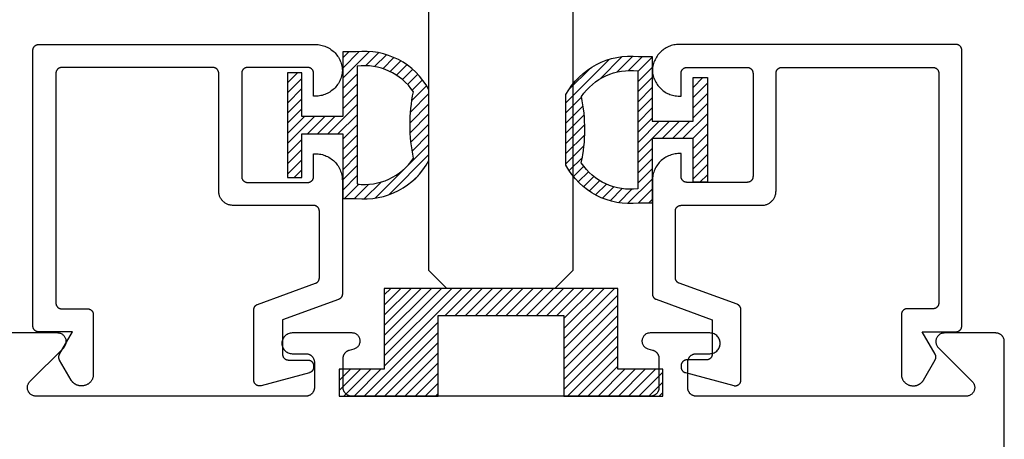
# Model space of a CAD drawing. Units: inches. Extents: x 0.1 to 30.9, y 0.1 to 37.2.
# Drawn here: x 1.8 to 3.5, y 11.5 to 12.2 of the extents above; entities that cross this region are included whole.
import ezdxf

# ---------------------------------------------------------------- set-up
doc = ezdxf.new("R2010")
doc.units = ezdxf.units.IN
doc.header["$MEASUREMENT"] = 0
doc.layers.add('Arcadia-Profile', color=5, linetype='Continuous')
doc.layers.add('Arcadia-Shade', color=8, linetype='Continuous')

# ---------------------------------------------------------------- blocks, each defined once
blk = doc.blocks.new('5051-2')
at = {"layer": 'Arcadia-Shade', "lineweight": -3}
h = blk.add_hatch(dxfattribs=at)
h.set_pattern_fill('ANSI31', color=256, scale=0.1, angle=180, style=0)
h.set_pattern_definition([(225, (0.505352, 0), (0.00883883, -0.00883883), [])])
h.paths.add_polyline_path([(0.1314, 0.2792), (0.1078, 0.2792), (0.1078, 0.1666), (0.0367, 0.1666), (0.0367, 0.2428), (0.0117, 0.2428), (0.0117, 0.1516), (0.0117, 0.0605), (0.0367, 0.0605), (0.0367, 0.1366), (0.1078, 0.1366), (0.1078, 0.024), (0.1314, 0.024, 0.305615), (0.2578, 0.09), (0.2578, 0.2132, 0.305616)])
h.paths.add_polyline_path([(0.2308, 0.2095, 0.104267), (0.231, 0.0941, -0.284857), (0.1328, 0.0492), (0.1328, 0.2541, -0.283634)], flags=16)
at = {"layer": 'Arcadia-Profile', "lineweight": -3}
for points in [[(0.1314, 0.2792), (0.1078, 0.2792), (0.1078, 0.1666), (0.0367, 0.1666), (0.0367, 0.2428), (0.0117, 0.2428), (0.0117, 0.1516), (0.0117, 0.0605), (0.0367, 0.0605), (0.0367, 0.1366), (0.1078, 0.1366), (0.1078, 0.024), (0.1314, 0.024, 0.305615), (0.2578, 0.09), (0.2578, 0.2132, 0.305616)], [(0.231, 0.0941, -0.104267), (0.2308, 0.2095, 0.283634), (0.1328, 0.2541), (0.1328, 0.0492, 0.284857)]]:
    blk.add_lwpolyline(points, format="xyb", close=True, dxfattribs=at)
blk = doc.blocks.new('5051-2R')
at = {"layer": 'Arcadia-Shade', "lineweight": -3}
h = blk.add_hatch(dxfattribs=at)
h.set_pattern_fill('ANSI31', color=256, scale=0.1, angle=180, style=0)
h.set_pattern_definition([(225, (-0.336673, 0), (0.00883883, -0.00883883), [])])
h.paths.add_polyline_path([(0.1588, 0.2593), (0.1352, 0.2593, 0.305616), (0.0088, 0.1933), (0.0088, 0.0701, 0.305615), (0.1352, 0.0041), (0.1588, 0.0041), (0.1588, 0.1167), (0.2299, 0.1167), (0.2299, 0.0406), (0.2549, 0.0406), (0.2549, 0.1317), (0.2549, 0.2228), (0.2299, 0.2228), (0.2299, 0.1467), (0.1588, 0.1467)])
h.paths.add_polyline_path([(0.1338, 0.2342), (0.1338, 0.0293, -0.284857), (0.0356, 0.0742, 0.104267), (0.0358, 0.1896, -0.283634)], flags=16)
at = {"layer": 'Arcadia-Profile', "lineweight": -3}
for points in [[(0.1352, 0.2593), (0.1588, 0.2593), (0.1588, 0.1467), (0.2299, 0.1467), (0.2299, 0.2228), (0.2549, 0.2228), (0.2549, 0.1317), (0.2549, 0.0406), (0.2299, 0.0406), (0.2299, 0.1167), (0.1588, 0.1167), (0.1588, 0.0041), (0.1352, 0.0041, -0.305615), (0.0088, 0.0701), (0.0088, 0.1933, -0.305616)], [(0.0356, 0.0742, 0.104267), (0.0358, 0.1896, -0.283634), (0.1338, 0.2342), (0.1338, 0.0293, -0.284857)]]:
    blk.add_lwpolyline(points, format="xyb", close=True, dxfattribs=at)
blk = doc.blocks.new('SB_0912314')
at = {"layer": 'Arcadia-Shade', "lineweight": -3}
h = blk.add_hatch(dxfattribs=at)
h.set_pattern_fill('ANSI31', color=256, scale=0.1, style=0)
h.paths.add_polyline_path([(0.078125, 0.1875), (0.078125, 0.046875), (0, 0.046875), (0, 0), (0.171875, 0), (0.171875, 0.140625), (0.390625, 0.140625), (0.390625, 0), (0.5625, 0), (0.5625, 0.046875), (0.484375, 0.046875), (0.484375, 0.1875)])
at = {"layer": 'Arcadia-Profile'}
blk.add_lwpolyline([(0.078125, 0.1875), (0.078125, 0.046875), (0, 0.046875), (0, 0), (0.171875, 0), (0.171875, 0.140625), (0.390625, 0.140625), (0.390625, 0), (0.5625, 0), (0.5625, 0.046875), (0.484375, 0.046875), (0.484375, 0.1875)], close=True, dxfattribs=at)
blk = doc.blocks.new('*U40')
at = {"layer": 'Arcadia-Profile'}
for p, q in [((0, 0.0312), (0, 1.4378)), ((0.25, 1.4378), (0.25, 0.0312)), ((0.0312, 0), (0, 0.0312)), ((0.25, 0.0312), (0.2188, 0)), ((0.2188, 0), (0.0312, 0))]:
    blk.add_line(p, q, dxfattribs=at)

msp = doc.modelspace()

# ---------------------------------------------------------------- linework, layer by layer
at = {"layer": 'Arcadia-Profile'}
msp.add_lwpolyline([(2.28183, 11.79058), (2.28221, 11.79073), (2.28259, 11.79089), (2.28295, 11.79107), (2.28331, 11.79126), (2.28366, 11.79146), (2.284, 11.79168), (2.28434, 11.79192), (2.28466, 11.79217), (2.28497, 11.79243), (2.28528, 11.7927), (2.28557, 11.79299), (2.28584, 11.79328), (2.28611, 11.79359), (2.28636, 11.79391), (2.2866, 11.79424), (2.28683, 11.79458), (2.28704, 11.79492), (2.28724, 11.79528), (2.28743, 11.79564), (2.28759, 11.79601), (2.28775, 11.79639), (2.28789, 11.79677), (2.28801, 11.79716), (2.28812, 11.79756), (2.28821, 11.79795), (2.28828, 11.79835), (2.28834, 11.79876), (2.28838, 11.79916), (2.2884, 11.79957), (2.28841, 11.79998), (2.28841, 11.91611), (2.2884, 11.91664), (2.28836, 11.91716), (2.28829, 11.91768), (2.28819, 11.91819), (2.28807, 11.9187), (2.28792, 11.9192), (2.28775, 11.9197), (2.28755, 11.92018), (2.28732, 11.92065), (2.28707, 11.92111), (2.2868, 11.92156), (2.2865, 11.92199), (2.28618, 11.92241), (2.28584, 11.9228), (2.28548, 11.92318), (2.2851, 11.92354), (2.28471, 11.92388), (2.28429, 11.9242), (2.28386, 11.9245), (2.28341, 11.92477), (2.28295, 11.92502), (2.28248, 11.92525), (2.282, 11.92545), (2.2815, 11.92562), (2.281, 11.92577), (2.28049, 11.92589), (2.27998, 11.92599), (2.27946, 11.92606), (2.27894, 11.9261), (2.27841, 11.92611), (2.13841, 11.92611), (2.1371, 11.92615), (2.1358, 11.92625), (2.1345, 11.92642), (2.13321, 11.92666), (2.13194, 11.92696), (2.13069, 11.92734), (2.12945, 11.92777), (2.12824, 11.92827), (2.12706, 11.92884), (2.12591, 11.92946), (2.1248, 11.93015), (2.12372, 11.93089), (2.12268, 11.93168), (2.12168, 11.93253), (2.12073, 11.93343), (2.11983, 11.93438), (2.11898, 11.93538), (2.11819, 11.93642), (2.11745, 11.9375), (2.11676, 11.93861), (2.11614, 11.93976), (2.11557, 11.94094), (2.11507, 11.94215), (2.11464, 11.94339), (2.11426, 11.94464), (2.11396, 11.94591), (2.11372, 11.9472), (2.11355, 11.9485), (2.11345, 11.9498), (2.11341, 11.95111), (2.11341, 12.15611), (2.1134, 12.15664), (2.11336, 12.15716), (2.11329, 12.15768), (2.11319, 12.15819), (2.11307, 12.1587), (2.11292, 12.1592), (2.11275, 12.1597), (2.11255, 12.16018), (2.11232, 12.16065), (2.11207, 12.16111), (2.1118, 12.16156), (2.1115, 12.16199), (2.11118, 12.16241), (2.11084, 12.1628), (2.11048, 12.16318), (2.1101, 12.16354), (2.10971, 12.16388), (2.10929, 12.1642), (2.10886, 12.1645), (2.10841, 12.16477), (2.10795, 12.16502), (2.10748, 12.16525), (2.107, 12.16545), (2.1065, 12.16562), (2.106, 12.16577), (2.10549, 12.16589), (2.10498, 12.16599), (2.10446, 12.16606), (2.10394, 12.1661), (2.10341, 12.16611), (1.84041, 12.16611), (1.83989, 12.1661), (1.83937, 12.16606), (1.83885, 12.16599), (1.83833, 12.16589), (1.83782, 12.16577), (1.83732, 12.16562), (1.83683, 12.16545), (1.83635, 12.16525), (1.83587, 12.16502), (1.83541, 12.16477), (1.83497, 12.1645), (1.83453, 12.1642), (1.83412, 12.16388), (1.83372, 12.16354), (1.83334, 12.16318), (1.83298, 12.1628), (1.83264, 12.16241), (1.83232, 12.16199), (1.83203, 12.16156), (1.83175, 12.16111), (1.8315, 12.16065), (1.83128, 12.16018), (1.83108, 12.1597), (1.8309, 12.1592), (1.83075, 12.1587), (1.83063, 12.15819), (1.83054, 12.15768), (1.83047, 12.15716), (1.83043, 12.15664), (1.83041, 12.15611), (1.83041, 11.75611), (1.83043, 11.75559), (1.83047, 11.75507), (1.83054, 11.75455), (1.83063, 11.75403), (1.83075, 11.75352), (1.8309, 11.75302), (1.83108, 11.75253), (1.83128, 11.75204), (1.8315, 11.75157), (1.83175, 11.75111), (1.83203, 11.75067), (1.83232, 11.75023), (1.83264, 11.74982), (1.83298, 11.74942), (1.83334, 11.74904), (1.83372, 11.74868), (1.83412, 11.74834), (1.83453, 11.74802), (1.83497, 11.74773), (1.83541, 11.74745), (1.83587, 11.7472), (1.83635, 11.74698), (1.83683, 11.74678), (1.83732, 11.7466), (1.83782, 11.74645), (1.83833, 11.74633), (1.83885, 11.74624), (1.83937, 11.74617), (1.83989, 11.74613), (1.84041, 11.74611), (1.88541, 11.74611), (1.88594, 11.7461), (1.88646, 11.74606), (1.88698, 11.74599), (1.88749, 11.74589), (1.888, 11.74577), (1.8885, 11.74562), (1.889, 11.74545), (1.88948, 11.74525), (1.88995, 11.74502), (1.89041, 11.74477), (1.89086, 11.7445), (1.89129, 11.7442), (1.89171, 11.74388), (1.8921, 11.74354), (1.89248, 11.74318), (1.89284, 11.7428), (1.89318, 11.74241), (1.8935, 11.74199), (1.8938, 11.74156), (1.89407, 11.74111), (1.89432, 11.74065), (1.89455, 11.74018), (1.89475, 11.7397), (1.89492, 11.7392), (1.89507, 11.7387), (1.89519, 11.73819), (1.89529, 11.73768), (1.89536, 11.73716), (1.8954, 11.73664), (1.89541, 11.73611), (1.89541, 11.63211), (1.89539, 11.63107), (1.8953, 11.63002), (1.89517, 11.62898), (1.89498, 11.62795), (1.89473, 11.62694), (1.89443, 11.62593), (1.89408, 11.62494), (1.89368, 11.62398), (1.89323, 11.62303), (1.89273, 11.62211), (1.89219, 11.62122), (1.89159, 11.62036), (1.89096, 11.61953), (1.89028, 11.61873), (1.88955, 11.61797), (1.8888, 11.61725), (1.888, 11.61657), (1.88717, 11.61593), (1.88631, 11.61534), (1.88541, 11.61479), (1.88449, 11.61429), (1.88355, 11.61384), (1.88258, 11.61344), (1.88159, 11.61309), (1.88059, 11.61279), (1.87957, 11.61255), (1.87854, 11.61236), (1.8775, 11.61222), (1.87646, 11.61214), (1.87541, 11.61211), (1.87428, 11.61211), (1.87358, 11.61212), (1.87289, 11.61216), (1.87219, 11.61222), (1.8715, 11.61231), (1.87081, 11.61242), (1.87012, 11.61255), (1.86944, 11.61271), (1.86877, 11.61289), (1.8681, 11.61309), (1.86744, 11.61332), (1.86679, 11.61357), (1.86615, 11.61384), (1.86551, 11.61414), (1.86489, 11.61445), (1.86428, 11.61479), (1.86368, 11.61515), (1.8631, 11.61553), (1.86252, 11.61593), (1.86197, 11.61635), (1.86142, 11.61679), (1.8609, 11.61725), (1.86039, 11.61773), (1.85989, 11.61822), (1.85942, 11.61873), (1.85896, 11.61926), (1.85852, 11.6198), (1.8581, 11.62036), (1.8577, 11.62093), (1.85732, 11.62151), (1.85696, 11.62211), (1.83675, 11.65711), (1.83658, 11.65742), (1.83642, 11.65773), (1.83628, 11.65804), (1.83614, 11.65837), (1.83602, 11.65869), (1.8359, 11.65902), (1.8358, 11.65936), (1.83571, 11.65969), (1.83563, 11.66003), (1.83556, 11.66038), (1.83551, 11.66072), (1.83547, 11.66107), (1.83544, 11.66141), (1.83542, 11.66176), (1.83541, 11.66211), (1.83542, 11.66246), (1.83544, 11.66281), (1.83547, 11.66316), (1.83551, 11.6635), (1.83556, 11.66385), (1.83563, 11.66419), (1.83571, 11.66453), (1.8358, 11.66487), (1.8359, 11.6652), (1.83602, 11.66553), (1.83614, 11.66586), (1.83628, 11.66618), (1.83642, 11.6665), (1.83658, 11.66681), (1.83675, 11.66711), (1.85927, 11.70611), (1.80041, 11.70611), (1.79989, 11.70613), (1.79937, 11.70617), (1.79885, 11.70624), (1.79833, 11.70633), (1.79782, 11.70645), (1.79732, 11.7066), (1.79683, 11.70678), (1.79635, 11.70698), (1.79587, 11.7072), (1.79541, 11.70745), (1.79497, 11.70773), (1.79453, 11.70802), (1.79412, 11.70834), (1.79372, 11.70868), (1.79334, 11.70904), (1.79298, 11.70942), (1.79264, 11.70982), (1.79232, 11.71023), (1.79203, 11.71067), (1.79175, 11.71111), (1.7915, 11.71157), (1.79128, 11.71204), (1.79108, 11.71253), (1.7909, 11.71302), (1.79075, 11.71352), (1.79063, 11.71403), (1.79054, 11.71455), (1.79047, 11.71507), (1.79043, 11.71559), (1.79041, 11.71611), (1.79041, 12.19611), (1.79043, 12.19664), (1.79047, 12.19716), (1.79054, 12.19768), (1.79063, 12.19819), (1.79075, 12.1987), (1.7909, 12.1992), (1.79108, 12.1997), (1.79128, 12.20018), (1.7915, 12.20065), (1.79175, 12.20111), (1.79203, 12.20156), (1.79232, 12.20199), (1.79264, 12.20241), (1.79298, 12.2028), (1.79334, 12.20318), (1.79372, 12.20354), (1.79412, 12.20388), (1.79453, 12.2042), (1.79497, 12.2045), (1.79541, 12.20477), (1.79587, 12.20502), (1.79635, 12.20525), (1.79683, 12.20545), (1.79732, 12.20562), (1.79782, 12.20577), (1.79833, 12.20589), (1.79885, 12.20599), (1.79937, 12.20606), (1.79989, 12.2061), (1.80041, 12.20611), (2.28141, 12.20611), (2.28381, 12.20605), (2.28619, 12.20587), (2.28857, 12.20556), (2.29092, 12.20514), (2.29325, 12.2046), (2.29556, 12.20393), (2.29782, 12.20316), (2.30004, 12.20226), (2.30221, 12.20126), (2.30433, 12.20014), (2.30639, 12.19892), (2.30839, 12.1976), (2.31031, 12.19618), (2.31216, 12.19466), (2.31393, 12.19305), (2.31562, 12.19135), (2.31721, 12.18956), (2.31872, 12.1877), (2.32013, 12.18576), (2.32143, 12.18376), (2.32264, 12.18169), (2.32373, 12.17956), (2.32472, 12.17738), (2.32559, 12.17515), (2.32635, 12.17288), (2.32699, 12.17057), (2.32752, 12.16824), (2.32792, 12.16588), (2.32821, 12.1635), (2.32837, 12.16111), (2.32821, 12.15872), (2.32792, 12.15635), (2.32752, 12.15399), (2.32699, 12.15165), (2.32635, 12.14935), (2.32559, 12.14707), (2.32472, 12.14485), (2.32373, 12.14266), (2.32264, 12.14054), (2.32143, 12.13847), (2.32013, 12.13646), (2.31872, 12.13452), (2.31721, 12.13266), (2.31562, 12.13088), (2.31393, 12.12918), (2.31216, 12.12757), (2.31031, 12.12605), (2.30839, 12.12462), (2.30639, 12.1233), (2.30433, 12.12208), (2.30221, 12.12097), (2.30004, 12.11996), (2.29782, 12.11907), (2.29556, 12.11829), (2.29325, 12.11763), (2.29092, 12.11708), (2.28857, 12.11666), (2.28619, 12.11636), (2.28381, 12.11617), (2.28141, 12.11611), (2.27841, 12.11611), (2.27841, 12.15611), (2.2784, 12.15664), (2.27836, 12.15716), (2.27829, 12.15768), (2.27819, 12.15819), (2.27807, 12.1587), (2.27792, 12.1592), (2.27775, 12.1597), (2.27755, 12.16018), (2.27732, 12.16065), (2.27707, 12.16111), (2.2768, 12.16156), (2.2765, 12.16199), (2.27618, 12.16241), (2.27584, 12.1628), (2.27548, 12.16318), (2.2751, 12.16354), (2.27471, 12.16388), (2.27429, 12.1642), (2.27386, 12.1645), (2.27341, 12.16477), (2.27295, 12.16502), (2.27248, 12.16525), (2.272, 12.16545), (2.2715, 12.16562), (2.271, 12.16577), (2.27049, 12.16589), (2.26998, 12.16599), (2.26946, 12.16606), (2.26894, 12.1661), (2.26841, 12.16611), (2.16341, 12.16611), (2.16289, 12.1661), (2.16237, 12.16606), (2.16185, 12.16599), (2.16133, 12.16589), (2.16082, 12.16577), (2.16032, 12.16562), (2.15983, 12.16545), (2.15935, 12.16525), (2.15887, 12.16502), (2.15841, 12.16477), (2.15797, 12.1645), (2.15753, 12.1642), (2.15712, 12.16388), (2.15672, 12.16354), (2.15634, 12.16318), (2.15598, 12.1628), (2.15564, 12.16241), (2.15532, 12.16199), (2.15503, 12.16156), (2.15475, 12.16111), (2.1545, 12.16065), (2.15428, 12.16018), (2.15408, 12.1597), (2.1539, 12.1592), (2.15375, 12.1587), (2.15363, 12.15819), (2.15354, 12.15768), (2.15347, 12.15716), (2.15343, 12.15664), (2.15341, 12.15611), (2.15341, 11.97611), (2.15343, 11.97559), (2.15347, 11.97507), (2.15354, 11.97455), (2.15363, 11.97403), (2.15375, 11.97352), (2.1539, 11.97302), (2.15408, 11.97253), (2.15428, 11.97204), (2.1545, 11.97157), (2.15475, 11.97111), (2.15503, 11.97067), (2.15532, 11.97023), (2.15564, 11.96982), (2.15598, 11.96942), (2.15634, 11.96904), (2.15672, 11.96868), (2.15712, 11.96834), (2.15753, 11.96802), (2.15797, 11.96773), (2.15841, 11.96745), (2.15887, 11.9672), (2.15935, 11.96698), (2.15983, 11.96678), (2.16032, 11.9666), (2.16082, 11.96645), (2.16133, 11.96633), (2.16185, 11.96624), (2.16237, 11.96617), (2.16289, 11.96613), (2.16341, 11.96611), (2.26841, 11.96611), (2.26894, 11.96613), (2.26946, 11.96617), (2.26998, 11.96624), (2.27049, 11.96633), (2.271, 11.96645), (2.2715, 11.9666), (2.272, 11.96678), (2.27248, 11.96698), (2.27295, 11.9672), (2.27341, 11.96745), (2.27386, 11.96773), (2.27429, 11.96802), (2.27471, 11.96834), (2.2751, 11.96868), (2.27548, 11.96904), (2.27584, 11.96942), (2.27618, 11.96982), (2.2765, 11.97023), (2.2768, 11.97067), (2.27707, 11.97111), (2.27732, 11.97157), (2.27755, 11.97204), (2.27775, 11.97253), (2.27792, 11.97302), (2.27807, 11.97352), (2.27819, 11.97403), (2.27829, 11.97455), (2.27836, 11.97507), (2.2784, 11.97559), (2.27841, 11.97611), (2.27841, 12.01611), (2.28141, 12.01611), (2.28387, 12.01605), (2.28633, 12.01585), (2.28877, 12.01553), (2.29118, 12.01508), (2.29358, 12.01451), (2.29594, 12.01381), (2.29826, 12.01299), (2.30053, 12.01205), (2.30275, 12.01099), (2.30491, 12.00982), (2.30701, 12.00853), (2.30904, 12.00714), (2.31099, 12.00564), (2.31286, 12.00404), (2.31465, 12.00235), (2.31634, 12.00056), (2.31794, 11.99869), (2.31944, 11.99674), (2.32083, 11.99471), (2.32212, 11.99261), (2.32329, 11.99045), (2.32435, 11.98823), (2.32529, 11.98596), (2.32611, 11.98364), (2.32681, 11.98128), (2.32739, 11.97888), (2.32783, 11.97646), (2.32816, 11.97402), (2.32835, 11.97157), (2.32841, 11.96911), (2.32841, 11.77197), (2.3284, 11.77156), (2.32838, 11.77115), (2.32834, 11.77075), (2.32828, 11.77035), (2.32821, 11.76994), (2.32812, 11.76955), (2.32801, 11.76915), (2.32789, 11.76877), (2.32775, 11.76838), (2.32759, 11.76801), (2.32743, 11.76764), (2.32724, 11.76727), (2.32704, 11.76692), (2.32683, 11.76657), (2.3266, 11.76623), (2.32636, 11.7659), (2.32611, 11.76558), (2.32584, 11.76528), (2.32557, 11.76498), (2.32528, 11.76469), (2.32497, 11.76442), (2.32466, 11.76416), (2.32434, 11.76391), (2.324, 11.76368), (2.32366, 11.76346), (2.32331, 11.76325), (2.32295, 11.76306), (2.32259, 11.76288), (2.32221, 11.76272), (2.32183, 11.76257), (2.22441, 11.72711), (2.22441, 11.66711), (2.22443, 11.66659), (2.22447, 11.66607), (2.22454, 11.66555), (2.22463, 11.66503), (2.22475, 11.66452), (2.2249, 11.66402), (2.22508, 11.66353), (2.22528, 11.66304), (2.2255, 11.66257), (2.22575, 11.66211), (2.22603, 11.66167), (2.22632, 11.66123), (2.22664, 11.66082), (2.22698, 11.66042), (2.22734, 11.66004), (2.22772, 11.65968), (2.22812, 11.65934), (2.22853, 11.65902), (2.22897, 11.65873), (2.22941, 11.65845), (2.22987, 11.6582), (2.23035, 11.65798), (2.23083, 11.65778), (2.23132, 11.6576), (2.23182, 11.65745), (2.23233, 11.65733), (2.23285, 11.65724), (2.23337, 11.65717), (2.23389, 11.65713), (2.23441, 11.65711), (2.26841, 11.65711), (2.26894, 11.6571), (2.26946, 11.65706), (2.26998, 11.65699), (2.27049, 11.65689), (2.271, 11.65677), (2.2715, 11.65662), (2.272, 11.65645), (2.27248, 11.65625), (2.27295, 11.65602), (2.27341, 11.65577), (2.27386, 11.6555), (2.27429, 11.6552), (2.27471, 11.65488), (2.2751, 11.65454), (2.27548, 11.65418), (2.27584, 11.6538), (2.27618, 11.65341), (2.2765, 11.65299), (2.2768, 11.65256), (2.27707, 11.65211), (2.27732, 11.65165), (2.27755, 11.65118), (2.27775, 11.6507), (2.27792, 11.6502), (2.27807, 11.6497), (2.27819, 11.64919), (2.27829, 11.64868), (2.27836, 11.64816), (2.2784, 11.64764), (2.27841, 11.64711), (2.27841, 11.64462), (2.2784, 11.64418), (2.27837, 11.64375), (2.27833, 11.64331), (2.27826, 11.64288), (2.27818, 11.64246), (2.27807, 11.64203), (2.27795, 11.64161), (2.27781, 11.6412), (2.27765, 11.64079), (2.27748, 11.64039), (2.27728, 11.64), (2.27707, 11.63962), (2.27685, 11.63925), (2.2766, 11.63888), (2.27635, 11.63853), (2.27607, 11.63819), (2.27579, 11.63786), (2.27548, 11.63755), (2.27517, 11.63725), (2.27484, 11.63696), (2.2745, 11.63669), (2.27415, 11.63643), (2.27379, 11.63619), (2.27341, 11.63596), (2.27303, 11.63575), (2.27264, 11.63556), (2.27224, 11.63538), (2.27183, 11.63522), (2.27142, 11.63508), (2.271, 11.63496), (2.187, 11.61245), (2.18641, 11.61231), (2.1858, 11.61221), (2.1852, 11.61214), (2.18459, 11.61211), (2.18398, 11.61212), (2.18337, 11.61217), (2.18276, 11.61225), (2.18216, 11.61237), (2.18157, 11.61252), (2.18099, 11.61271), (2.18043, 11.61294), (2.17987, 11.6132), (2.17934, 11.6135), (2.17882, 11.61382), (2.17833, 11.61418), (2.17785, 11.61456), (2.1774, 11.61498), (2.17698, 11.61542), (2.17659, 11.61589), (2.17622, 11.61638), (2.17589, 11.61689), (2.17558, 11.61742), (2.17531, 11.61796), (2.17508, 11.61853), (2.17488, 11.6191), (2.17471, 11.61969), (2.17458, 11.62029), (2.17449, 11.62089), (2.17443, 11.6215), (2.17441, 11.62211), (2.17441, 11.74448), (2.17442, 11.74489), (2.17445, 11.74529), (2.17449, 11.7457), (2.17455, 11.7461), (2.17462, 11.7465), (2.17471, 11.7469), (2.17482, 11.74729), (2.17494, 11.74768), (2.17508, 11.74806), (2.17523, 11.74844), (2.1754, 11.74881), (2.17558, 11.74917), (2.17578, 11.74953), (2.17599, 11.74988), (2.17622, 11.75021), (2.17646, 11.75054), (2.17671, 11.75086), (2.17698, 11.75117), (2.17726, 11.75147), (2.17755, 11.75175), (2.17785, 11.75203), (2.17816, 11.75229), (2.17849, 11.75253), (2.17882, 11.75277), (2.17916, 11.75299), (2.17951, 11.7532), (2.17987, 11.75339), (2.18024, 11.75357), (2.18061, 11.75373), (2.18099, 11.75388)], close=True, dxfattribs=at)
at = {"layer": 'Arcadia-Profile', "extrusion": (0, -1e-16, -1)}
msp.add_lwpolyline([(-2.91398, 11.79071), (-2.9136, 11.79086), (-2.91322, 11.79102), (-2.91286, 11.7912), (-2.9125, 11.79139), (-2.91215, 11.79159), (-2.9118, 11.79181), (-2.91147, 11.79205), (-2.91115, 11.7923), (-2.91084, 11.79256), (-2.91053, 11.79283), (-2.91024, 11.79312), (-2.90996, 11.79341), (-2.9097, 11.79372), (-2.90944, 11.79404), (-2.9092, 11.79437), (-2.90898, 11.79471), (-2.90877, 11.79505), (-2.90857, 11.79541), (-2.90838, 11.79577), (-2.90821, 11.79614), (-2.90806, 11.79652), (-2.90792, 11.7969), (-2.9078, 11.79729), (-2.90769, 11.79769), (-2.9076, 11.79808), (-2.90753, 11.79848), (-2.90747, 11.79889), (-2.90743, 11.79929), (-2.9074, 11.7997), (-2.9074, 11.80011), (-2.9074, 11.91624), (-2.90741, 11.91677), (-2.90745, 11.91729), (-2.90752, 11.91781), (-2.90761, 11.91832), (-2.90774, 11.91883), (-2.90789, 11.91933), (-2.90806, 11.91983), (-2.90826, 11.92031), (-2.90849, 11.92078), (-2.90874, 11.92124), (-2.90901, 11.92169), (-2.90931, 11.92212), (-2.90962, 11.92254), (-2.90996, 11.92293), (-2.91032, 11.92331), (-2.9107, 11.92367), (-2.9111, 11.92401), (-2.91152, 11.92433), (-2.91195, 11.92463), (-2.9124, 11.9249), (-2.91286, 11.92515), (-2.91333, 11.92538), (-2.91381, 11.92558), (-2.91431, 11.92575), (-2.91481, 11.9259), (-2.91532, 11.92602), (-2.91583, 11.92612), (-2.91635, 11.92619), (-2.91687, 11.92623), (-2.9174, 11.92624), (-3.0574, 11.92624), (-3.0587, 11.92628), (-3.06001, 11.92638), (-3.06131, 11.92655), (-3.06259, 11.92679), (-3.06387, 11.92709), (-3.06512, 11.92747), (-3.06636, 11.9279), (-3.06756, 11.9284), (-3.06875, 11.92897), (-3.0699, 11.92959), (-3.07101, 11.93028), (-3.07209, 11.93102), (-3.07313, 11.93181), (-3.07412, 11.93266), (-3.07507, 11.93356), (-3.07597, 11.93451), (-3.07682, 11.93551), (-3.07762, 11.93655), (-3.07836, 11.93763), (-3.07905, 11.93874), (-3.07967, 11.93989), (-3.08023, 11.94107), (-3.08074, 11.94228), (-3.08117, 11.94352), (-3.08154, 11.94477), (-3.08185, 11.94604), (-3.08209, 11.94733), (-3.08226, 11.94863), (-3.08236, 11.94993), (-3.0824, 11.95124), (-3.0824, 12.15624), (-3.08241, 12.15677), (-3.08245, 12.15729), (-3.08252, 12.15781), (-3.08261, 12.15832), (-3.08274, 12.15883), (-3.08289, 12.15933), (-3.08306, 12.15983), (-3.08326, 12.16031), (-3.08349, 12.16078), (-3.08374, 12.16124), (-3.08401, 12.16169), (-3.08431, 12.16212), (-3.08462, 12.16254), (-3.08496, 12.16293), (-3.08532, 12.16331), (-3.0857, 12.16367), (-3.0861, 12.16401), (-3.08652, 12.16433), (-3.08695, 12.16463), (-3.0874, 12.1649), (-3.08786, 12.16515), (-3.08833, 12.16538), (-3.08881, 12.16558), (-3.08931, 12.16575), (-3.08981, 12.1659), (-3.09032, 12.16602), (-3.09083, 12.16612), (-3.09135, 12.16619), (-3.09187, 12.16623), (-3.0924, 12.16624), (-3.3554, 12.16624), (-3.35592, 12.16623), (-3.35644, 12.16619), (-3.35696, 12.16612), (-3.35748, 12.16602), (-3.35798, 12.1659), (-3.35849, 12.16575), (-3.35898, 12.16558), (-3.35946, 12.16538), (-3.35994, 12.16515), (-3.3604, 12.1649), (-3.36084, 12.16463), (-3.36127, 12.16433), (-3.36169, 12.16401), (-3.36209, 12.16367), (-3.36247, 12.16331), (-3.36283, 12.16293), (-3.36317, 12.16254), (-3.36349, 12.16212), (-3.36378, 12.16169), (-3.36406, 12.16124), (-3.36431, 12.16078), (-3.36453, 12.16031), (-3.36473, 12.15983), (-3.36491, 12.15933), (-3.36506, 12.15883), (-3.36518, 12.15832), (-3.36527, 12.15781), (-3.36534, 12.15729), (-3.36538, 12.15677), (-3.3654, 12.15624), (-3.3654, 11.75624), (-3.36538, 11.75572), (-3.36534, 11.7552), (-3.36527, 11.75468), (-3.36518, 11.75416), (-3.36506, 11.75365), (-3.36491, 11.75315), (-3.36473, 11.75266), (-3.36453, 11.75217), (-3.36431, 11.7517), (-3.36406, 11.75124), (-3.36378, 11.7508), (-3.36349, 11.75036), (-3.36317, 11.74995), (-3.36283, 11.74955), (-3.36247, 11.74917), (-3.36209, 11.74881), (-3.36169, 11.74847), (-3.36127, 11.74815), (-3.36084, 11.74786), (-3.3604, 11.74758), (-3.35994, 11.74733), (-3.35946, 11.74711), (-3.35898, 11.74691), (-3.35849, 11.74673), (-3.35798, 11.74658), (-3.35748, 11.74646), (-3.35696, 11.74637), (-3.35644, 11.7463), (-3.35592, 11.74626), (-3.3554, 11.74624), (-3.3104, 11.74624), (-3.30987, 11.74623), (-3.30935, 11.74619), (-3.30883, 11.74612), (-3.30832, 11.74602), (-3.30781, 11.7459), (-3.30731, 11.74575), (-3.30681, 11.74558), (-3.30633, 11.74538), (-3.30586, 11.74515), (-3.3054, 11.7449), (-3.30495, 11.74463), (-3.30452, 11.74433), (-3.3041, 11.74401), (-3.3037, 11.74367), (-3.30332, 11.74331), (-3.30296, 11.74293), (-3.30262, 11.74254), (-3.30231, 11.74212), (-3.30201, 11.74169), (-3.30174, 11.74124), (-3.30149, 11.74078), (-3.30126, 11.74031), (-3.30106, 11.73983), (-3.30089, 11.73933), (-3.30074, 11.73883), (-3.30061, 11.73832), (-3.30052, 11.73781), (-3.30045, 11.73729), (-3.30041, 11.73677), (-3.3004, 11.73624), (-3.3004, 11.63224), (-3.30042, 11.6312), (-3.30051, 11.63015), (-3.30064, 11.62911), (-3.30083, 11.62808), (-3.30108, 11.62707), (-3.30137, 11.62606), (-3.30172, 11.62507), (-3.30213, 11.62411), (-3.30258, 11.62316), (-3.30308, 11.62224), (-3.30362, 11.62135), (-3.30422, 11.62049), (-3.30485, 11.61966), (-3.30553, 11.61886), (-3.30625, 11.6181), (-3.30701, 11.61738), (-3.30781, 11.6167), (-3.30864, 11.61606), (-3.3095, 11.61547), (-3.3104, 11.61492), (-3.31132, 11.61442), (-3.31226, 11.61397), (-3.31323, 11.61357), (-3.31422, 11.61322), (-3.31522, 11.61292), (-3.31624, 11.61268), (-3.31727, 11.61249), (-3.31831, 11.61235), (-3.31935, 11.61227), (-3.3204, 11.61224), (-3.32153, 11.61224), (-3.32223, 11.61225), (-3.32292, 11.61229), (-3.32362, 11.61235), (-3.32431, 11.61244), (-3.325, 11.61255), (-3.32569, 11.61268), (-3.32637, 11.61284), (-3.32704, 11.61302), (-3.32771, 11.61322), (-3.32837, 11.61345), (-3.32902, 11.6137), (-3.32966, 11.61397), (-3.3303, 11.61427), (-3.33092, 11.61458), (-3.33153, 11.61492), (-3.33213, 11.61528), (-3.33271, 11.61566), (-3.33328, 11.61606), (-3.33384, 11.61648), (-3.33438, 11.61692), (-3.33491, 11.61738), (-3.33542, 11.61786), (-3.33592, 11.61835), (-3.33639, 11.61886), (-3.33685, 11.61939), (-3.33729, 11.61993), (-3.33771, 11.62049), (-3.33811, 11.62106), (-3.33849, 11.62164), (-3.33885, 11.62224), (-3.35906, 11.65724), (-3.35923, 11.65755), (-3.35938, 11.65786), (-3.35953, 11.65817), (-3.35967, 11.6585), (-3.35979, 11.65882), (-3.35991, 11.65915), (-3.36001, 11.65949), (-3.3601, 11.65982), (-3.36018, 11.66016), (-3.36024, 11.66051), (-3.3603, 11.66085), (-3.36034, 11.6612), (-3.36037, 11.66154), (-3.36039, 11.66189), (-3.3604, 11.66224), (-3.36039, 11.66259), (-3.36037, 11.66294), (-3.36034, 11.66329), (-3.3603, 11.66363), (-3.36024, 11.66398), (-3.36018, 11.66432), (-3.3601, 11.66466), (-3.36001, 11.665), (-3.35991, 11.66533), (-3.35979, 11.66566), (-3.35967, 11.66599), (-3.35953, 11.66631), (-3.35938, 11.66663), (-3.35923, 11.66694), (-3.35906, 11.66724), (-3.33654, 11.70624), (-3.3954, 11.70624), (-3.39592, 11.70626), (-3.39644, 11.7063), (-3.39696, 11.70637), (-3.39748, 11.70646), (-3.39798, 11.70658), (-3.39849, 11.70673), (-3.39898, 11.70691), (-3.39946, 11.70711), (-3.39994, 11.70733), (-3.4004, 11.70758), (-3.40084, 11.70786), (-3.40127, 11.70815), (-3.40169, 11.70847), (-3.40209, 11.70881), (-3.40247, 11.70917), (-3.40283, 11.70955), (-3.40317, 11.70995), (-3.40349, 11.71036), (-3.40378, 11.7108), (-3.40406, 11.71124), (-3.40431, 11.7117), (-3.40453, 11.71217), (-3.40473, 11.71266), (-3.40491, 11.71315), (-3.40506, 11.71365), (-3.40518, 11.71416), (-3.40527, 11.71468), (-3.40534, 11.7152), (-3.40538, 11.71572), (-3.4054, 11.71624), (-3.4054, 12.19624), (-3.40538, 12.19677), (-3.40534, 12.19729), (-3.40527, 12.19781), (-3.40518, 12.19832), (-3.40506, 12.19883), (-3.40491, 12.19933), (-3.40473, 12.19983), (-3.40453, 12.20031), (-3.40431, 12.20078), (-3.40406, 12.20124), (-3.40378, 12.20169), (-3.40349, 12.20212), (-3.40317, 12.20254), (-3.40283, 12.20293), (-3.40247, 12.20331), (-3.40209, 12.20367), (-3.40169, 12.20401), (-3.40127, 12.20433), (-3.40084, 12.20463), (-3.4004, 12.2049), (-3.39994, 12.20515), (-3.39946, 12.20538), (-3.39898, 12.20558), (-3.39849, 12.20575), (-3.39798, 12.2059), (-3.39748, 12.20602), (-3.39696, 12.20612), (-3.39644, 12.20619), (-3.39592, 12.20623), (-3.3954, 12.20624), (-2.9144, 12.20624), (-2.912, 12.20618), (-2.90962, 12.206), (-2.90724, 12.20569), (-2.90489, 12.20527), (-2.90255, 12.20473), (-2.90025, 12.20406), (-2.89799, 12.20329), (-2.89577, 12.20239), (-2.89359, 12.20139), (-2.89148, 12.20027), (-2.88942, 12.19905), (-2.88742, 12.19773), (-2.8855, 12.19631), (-2.88365, 12.19479), (-2.88188, 12.19318), (-2.88019, 12.19148), (-2.87859, 12.18969), (-2.87709, 12.18783), (-2.87568, 12.18589), (-2.87438, 12.18389), (-2.87317, 12.18182), (-2.87208, 12.17969), (-2.87109, 12.17751), (-2.87022, 12.17528), (-2.86946, 12.17301), (-2.86881, 12.1707), (-2.86829, 12.16837), (-2.86789, 12.16601), (-2.8676, 12.16363), (-2.86744, 12.16124), (-2.8676, 12.15885), (-2.86789, 12.15648), (-2.86829, 12.15412), (-2.86881, 12.15178), (-2.86946, 12.14948), (-2.87022, 12.1472), (-2.87109, 12.14498), (-2.87208, 12.14279), (-2.87317, 12.14067), (-2.87438, 12.1386), (-2.87568, 12.13659), (-2.87709, 12.13465), (-2.87859, 12.13279), (-2.88019, 12.13101), (-2.88188, 12.12931), (-2.88365, 12.1277), (-2.8855, 12.12618), (-2.88742, 12.12475), (-2.88942, 12.12343), (-2.89148, 12.12221), (-2.89359, 12.1211), (-2.89577, 12.12009), (-2.89799, 12.1192), (-2.90025, 12.11842), (-2.90255, 12.11776), (-2.90489, 12.11721), (-2.90724, 12.11679), (-2.90962, 12.11649), (-2.912, 12.1163), (-2.9144, 12.11624), (-2.9174, 12.11624), (-2.9174, 12.15624), (-2.91741, 12.15677), (-2.91745, 12.15729), (-2.91752, 12.15781), (-2.91761, 12.15832), (-2.91774, 12.15883), (-2.91789, 12.15933), (-2.91806, 12.15983), (-2.91826, 12.16031), (-2.91849, 12.16078), (-2.91874, 12.16124), (-2.91901, 12.16169), (-2.91931, 12.16212), (-2.91962, 12.16254), (-2.91996, 12.16293), (-2.92032, 12.16331), (-2.9207, 12.16367), (-2.9211, 12.16401), (-2.92152, 12.16433), (-2.92195, 12.16463), (-2.9224, 12.1649), (-2.92286, 12.16515), (-2.92333, 12.16538), (-2.92381, 12.16558), (-2.92431, 12.16575), (-2.92481, 12.1659), (-2.92532, 12.16602), (-2.92583, 12.16612), (-2.92635, 12.16619), (-2.92687, 12.16623), (-2.9274, 12.16624), (-3.0324, 12.16624), (-3.03292, 12.16623), (-3.03344, 12.16619), (-3.03396, 12.16612), (-3.03448, 12.16602), (-3.03498, 12.1659), (-3.03549, 12.16575), (-3.03598, 12.16558), (-3.03646, 12.16538), (-3.03694, 12.16515), (-3.0374, 12.1649), (-3.03784, 12.16463), (-3.03827, 12.16433), (-3.03869, 12.16401), (-3.03909, 12.16367), (-3.03947, 12.16331), (-3.03983, 12.16293), (-3.04017, 12.16254), (-3.04049, 12.16212), (-3.04078, 12.16169), (-3.04106, 12.16124), (-3.04131, 12.16078), (-3.04153, 12.16031), (-3.04173, 12.15983), (-3.04191, 12.15933), (-3.04206, 12.15883), (-3.04218, 12.15832), (-3.04227, 12.15781), (-3.04234, 12.15729), (-3.04238, 12.15677), (-3.0424, 12.15624), (-3.0424, 11.97624), (-3.04238, 11.97572), (-3.04234, 11.9752), (-3.04227, 11.97468), (-3.04218, 11.97416), (-3.04206, 11.97365), (-3.04191, 11.97315), (-3.04173, 11.97266), (-3.04153, 11.97217), (-3.04131, 11.9717), (-3.04106, 11.97124), (-3.04078, 11.9708), (-3.04049, 11.97036), (-3.04017, 11.96995), (-3.03983, 11.96955), (-3.03947, 11.96917), (-3.03909, 11.96881), (-3.03869, 11.96847), (-3.03827, 11.96815), (-3.03784, 11.96786), (-3.0374, 11.96758), (-3.03694, 11.96733), (-3.03646, 11.96711), (-3.03598, 11.96691), (-3.03549, 11.96673), (-3.03498, 11.96658), (-3.03448, 11.96646), (-3.03396, 11.96637), (-3.03344, 11.9663), (-3.03292, 11.96626), (-3.0324, 11.96624), (-2.9274, 11.96624), (-2.92687, 11.96626), (-2.92635, 11.9663), (-2.92583, 11.96637), (-2.92532, 11.96646), (-2.92481, 11.96658), (-2.92431, 11.96673), (-2.92381, 11.96691), (-2.92333, 11.96711), (-2.92286, 11.96733), (-2.9224, 11.96758), (-2.92195, 11.96786), (-2.92152, 11.96815), (-2.9211, 11.96847), (-2.9207, 11.96881), (-2.92032, 11.96917), (-2.91996, 11.96955), (-2.91962, 11.96995), (-2.91931, 11.97036), (-2.91901, 11.9708), (-2.91874, 11.97124), (-2.91849, 11.9717), (-2.91826, 11.97217), (-2.91806, 11.97266), (-2.91789, 11.97315), (-2.91774, 11.97365), (-2.91761, 11.97416), (-2.91752, 11.97468), (-2.91745, 11.9752), (-2.91741, 11.97572), (-2.9174, 11.97624), (-2.9174, 12.01624), (-2.9144, 12.01624), (-2.91194, 12.01618), (-2.90948, 12.01598), (-2.90704, 12.01566), (-2.90462, 12.01521), (-2.90223, 12.01464), (-2.89987, 12.01394), (-2.89755, 12.01312), (-2.89528, 12.01218), (-2.89306, 12.01112), (-2.8909, 12.00995), (-2.8888, 12.00866), (-2.88677, 12.00727), (-2.88482, 12.00577), (-2.88295, 12.00417), (-2.88116, 12.00248), (-2.87947, 12.00069), (-2.87787, 11.99882), (-2.87637, 11.99687), (-2.87498, 11.99484), (-2.87369, 11.99274), (-2.87252, 11.99058), (-2.87146, 11.98836), (-2.87052, 11.98609), (-2.8697, 11.98377), (-2.869, 11.98141), (-2.86842, 11.97901), (-2.86797, 11.97659), (-2.86765, 11.97415), (-2.86746, 11.9717), (-2.8674, 11.96924), (-2.8674, 11.7721), (-2.8674, 11.77169), (-2.86743, 11.77128), (-2.86747, 11.77088), (-2.86753, 11.77048), (-2.8676, 11.77007), (-2.86769, 11.76968), (-2.8678, 11.76928), (-2.86792, 11.7689), (-2.86806, 11.76851), (-2.86821, 11.76814), (-2.86838, 11.76777), (-2.86857, 11.7674), (-2.86877, 11.76705), (-2.86898, 11.7667), (-2.8692, 11.76636), (-2.86944, 11.76603), (-2.8697, 11.76571), (-2.86996, 11.76541), (-2.87024, 11.76511), (-2.87053, 11.76482), (-2.87084, 11.76455), (-2.87115, 11.76429), (-2.87147, 11.76404), (-2.8718, 11.76381), (-2.87215, 11.76359), (-2.8725, 11.76338), (-2.87286, 11.76319), (-2.87322, 11.76301), (-2.8736, 11.76285), (-2.87398, 11.7627), (-2.9714, 11.72724), (-2.9714, 11.66724), (-2.97138, 11.66672), (-2.97134, 11.6662), (-2.97127, 11.66568), (-2.97118, 11.66516), (-2.97106, 11.66465), (-2.97091, 11.66415), (-2.97073, 11.66366), (-2.97053, 11.66317), (-2.97031, 11.6627), (-2.97006, 11.66224), (-2.96978, 11.6618), (-2.96949, 11.66136), (-2.96917, 11.66095), (-2.96883, 11.66055), (-2.96847, 11.66017), (-2.96809, 11.65981), (-2.96769, 11.65947), (-2.96727, 11.65915), (-2.96684, 11.65886), (-2.9664, 11.65858), (-2.96594, 11.65833), (-2.96546, 11.65811), (-2.96498, 11.65791), (-2.96449, 11.65773), (-2.96398, 11.65758), (-2.96348, 11.65746), (-2.96296, 11.65737), (-2.96244, 11.6573), (-2.96192, 11.65726), (-2.9614, 11.65724), (-2.9274, 11.65724), (-2.92687, 11.65723), (-2.92635, 11.65719), (-2.92583, 11.65712), (-2.92532, 11.65702), (-2.92481, 11.6569), (-2.92431, 11.65675), (-2.92381, 11.65658), (-2.92333, 11.65638), (-2.92286, 11.65615), (-2.9224, 11.6559), (-2.92195, 11.65563), (-2.92152, 11.65533), (-2.9211, 11.65501), (-2.9207, 11.65467), (-2.92032, 11.65431), (-2.91996, 11.65393), (-2.91962, 11.65354), (-2.91931, 11.65312), (-2.91901, 11.65269), (-2.91874, 11.65224), (-2.91849, 11.65178), (-2.91826, 11.65131), (-2.91806, 11.65083), (-2.91789, 11.65033), (-2.91774, 11.64983), (-2.91761, 11.64932), (-2.91752, 11.64881), (-2.91745, 11.64829), (-2.91741, 11.64777), (-2.9174, 11.64724), (-2.9174, 11.64475), (-2.91741, 11.64431), (-2.91743, 11.64388), (-2.91748, 11.64344), (-2.91755, 11.64301), (-2.91763, 11.64259), (-2.91774, 11.64216), (-2.91786, 11.64174), (-2.918, 11.64133), (-2.91816, 11.64092), (-2.91833, 11.64052), (-2.91853, 11.64013), (-2.91874, 11.63975), (-2.91896, 11.63938), (-2.9192, 11.63901), (-2.91946, 11.63866), (-2.91974, 11.63832), (-2.92002, 11.63799), (-2.92032, 11.63768), (-2.92064, 11.63738), (-2.92097, 11.63709), (-2.92131, 11.63682), (-2.92166, 11.63656), (-2.92202, 11.63632), (-2.9224, 11.63609), (-2.92278, 11.63588), (-2.92317, 11.63569), (-2.92357, 11.63551), (-2.92398, 11.63535), (-2.92439, 11.63521), (-2.92481, 11.63509), (-3.00881, 11.61258), (-3.0094, 11.61244), (-3.01, 11.61234), (-3.01061, 11.61227), (-3.01122, 11.61224), (-3.01183, 11.61225), (-3.01244, 11.6123), (-3.01305, 11.61238), (-3.01365, 11.6125), (-3.01424, 11.61265), (-3.01482, 11.61284), (-3.01538, 11.61307), (-3.01594, 11.61333), (-3.01647, 11.61363), (-3.01699, 11.61395), (-3.01748, 11.61431), (-3.01796, 11.61469), (-3.01841, 11.61511), (-3.01883, 11.61555), (-3.01922, 11.61602), (-3.01959, 11.61651), (-3.01992, 11.61702), (-3.02023, 11.61755), (-3.0205, 11.61809), (-3.02073, 11.61866), (-3.02093, 11.61923), (-3.0211, 11.61982), (-3.02123, 11.62042), (-3.02132, 11.62102), (-3.02138, 11.62163), (-3.0214, 11.62224), (-3.0214, 11.74461), (-3.02139, 11.74502), (-3.02136, 11.74542), (-3.02132, 11.74583), (-3.02126, 11.74623), (-3.02119, 11.74663), (-3.0211, 11.74703), (-3.02099, 11.74742), (-3.02087, 11.74781), (-3.02073, 11.74819), (-3.02058, 11.74857), (-3.02041, 11.74894), (-3.02023, 11.7493), (-3.02003, 11.74966), (-3.01981, 11.75001), (-3.01959, 11.75034), (-3.01935, 11.75067), (-3.01909, 11.75099), (-3.01883, 11.7513), (-3.01855, 11.7516), (-3.01826, 11.75188), (-3.01796, 11.75216), (-3.01764, 11.75242), (-3.01732, 11.75266), (-3.01699, 11.7529), (-3.01665, 11.75312), (-3.01629, 11.75333), (-3.01594, 11.75352), (-3.01557, 11.7537), (-3.0152, 11.75386), (-3.01482, 11.75401)], close=True, dxfattribs=at)
at = {"layer": 'Arcadia-Profile'}
msp.add_lwpolyline([(3.47934, 2.21911), (3.47934, 11.68911), (3.47932, 11.6899), (3.47925, 11.69068), (3.47915, 11.69146), (3.47901, 11.69223), (3.47883, 11.693), (3.4786, 11.69375), (3.47834, 11.69449), (3.47804, 11.69522), (3.4777, 11.69592), (3.47733, 11.69661), (3.47692, 11.69728), (3.47647, 11.69793), (3.47599, 11.69855), (3.47548, 11.69915), (3.47494, 11.69972), (3.47437, 11.70026), (3.47378, 11.70077), (3.47315, 11.70125), (3.47251, 11.70169), (3.47184, 11.70211), (3.47115, 11.70248), (3.47044, 11.70282), (3.46971, 11.70312), (3.46897, 11.70338), (3.46822, 11.7036), (3.46746, 11.70379), (3.46668, 11.70393), (3.4659, 11.70403), (3.46512, 11.70409), (3.46434, 11.70411), (3.37534, 11.70411), (3.37416, 11.70407), (3.37299, 11.70393), (3.37183, 11.7037), (3.3707, 11.70338), (3.3696, 11.70297), (3.36853, 11.70248), (3.3675, 11.7019), (3.36652, 11.70125), (3.36559, 11.70052), (3.36473, 11.69972), (3.36393, 11.69886), (3.3632, 11.69793), (3.36255, 11.69695), (3.36197, 11.69592), (3.36148, 11.69486), (3.36107, 11.69375), (3.36075, 11.69262), (3.36052, 11.69146), (3.36038, 11.69029), (3.36034, 11.68911), (3.36038, 11.68794), (3.36052, 11.68677), (3.36075, 11.68561), (3.36107, 11.68448), (3.36148, 11.68337), (3.36197, 11.6823), (3.36255, 11.68128), (3.3632, 11.6803), (3.36393, 11.67937), (3.36473, 11.67851), (3.42352, 11.61972), (3.42432, 11.61886), (3.42505, 11.61793), (3.4257, 11.61695), (3.42628, 11.61592), (3.42677, 11.61486), (3.42718, 11.61375), (3.4275, 11.61262), (3.42773, 11.61146), (3.42786, 11.61029), (3.42791, 11.60911), (3.42786, 11.60794), (3.42773, 11.60677), (3.4275, 11.60561), (3.42718, 11.60448), (3.42677, 11.60337), (3.42628, 11.6023), (3.4257, 11.60128), (3.42505, 11.6003), (3.42432, 11.59937), (3.42352, 11.59851), (3.42265, 11.59771), (3.42173, 11.59698), (3.42075, 11.59633), (3.41972, 11.59575), (3.41865, 11.59526), (3.41755, 11.59485), (3.41641, 11.59453), (3.41526, 11.5943), (3.41409, 11.59416), (3.41291, 11.59411), (2.94391, 11.59411), (2.94313, 11.59414), (2.94234, 11.5942), (2.94156, 11.5943), (2.94079, 11.59444), (2.94003, 11.59463), (2.93927, 11.59485), (2.93853, 11.59511), (2.93781, 11.59541), (2.9371, 11.59575), (2.93641, 11.59612), (2.93574, 11.59653), (2.93509, 11.59698), (2.93447, 11.59746), (2.93387, 11.59797), (2.9333, 11.59851), (2.93276, 11.59908), (2.93225, 11.59967), (2.93177, 11.6003), (2.93133, 11.60095), (2.93092, 11.60161), (2.93054, 11.6023), (2.93021, 11.60301), (2.92991, 11.60374), (2.92964, 11.60448), (2.92942, 11.60523), (2.92924, 11.606), (2.92909, 11.60677), (2.92899, 11.60755), (2.92893, 11.60833), (2.92891, 11.60911), (2.92891, 11.65311), (2.92893, 11.6539), (2.92899, 11.65468), (2.92909, 11.65546), (2.92924, 11.65623), (2.92942, 11.657), (2.92964, 11.65775), (2.92991, 11.65849), (2.93021, 11.65922), (2.93054, 11.65992), (2.93092, 11.66061), (2.93133, 11.66128), (2.93177, 11.66193), (2.93225, 11.66255), (2.93276, 11.66315), (2.9333, 11.66372), (2.93387, 11.66426), (2.93447, 11.66477), (2.93509, 11.66525), (2.93574, 11.66569), (2.93641, 11.66611), (2.9371, 11.66648), (2.93781, 11.66682), (2.93853, 11.66712), (2.93927, 11.66738), (2.94003, 11.6676), (2.94079, 11.66779), (2.94156, 11.66793), (2.94234, 11.66803), (2.94313, 11.66809), (2.94391, 11.66811), (2.96734, 11.66811), (2.96922, 11.66821), (2.97108, 11.66851), (2.9729, 11.669), (2.97466, 11.66967), (2.97634, 11.67053), (2.97792, 11.67155), (2.97938, 11.67274), (2.98071, 11.67407), (2.9819, 11.67553), (2.98292, 11.67711), (2.98378, 11.67879), (2.98446, 11.68055), (2.98494, 11.68237), (2.98524, 11.68423), (2.98534, 11.68611), (2.98524, 11.688), (2.98494, 11.68986), (2.98446, 11.69168), (2.98378, 11.69344), (2.98292, 11.69511), (2.9819, 11.69669), (2.98071, 11.69816), (2.97938, 11.69949), (2.97792, 11.70068), (2.97634, 11.7017), (2.97466, 11.70256), (2.9729, 11.70323), (2.97108, 11.70372), (2.96922, 11.70402), (2.96734, 11.70411), (2.86334, 11.70411), (2.86199, 11.70405), (2.86067, 11.70386), (2.85936, 11.70354), (2.85809, 11.7031), (2.85687, 11.70253), (2.85571, 11.70186), (2.85462, 11.70107), (2.85361, 11.70019), (2.85269, 11.69921), (2.85187, 11.69814), (2.85115, 11.69701), (2.85055, 11.69581), (2.85006, 11.69456), (2.8497, 11.69326), (2.84946, 11.69194), (2.84935, 11.6906), (2.84936, 11.68926), (2.84951, 11.68792), (2.84978, 11.68661), (2.85018, 11.68533), (2.8507, 11.68409), (2.85134, 11.6829), (2.85208, 11.68179), (2.85293, 11.68075), (2.85388, 11.67979), (2.85491, 11.67893), (2.85602, 11.67818), (2.8572, 11.67753), (2.85843, 11.677), (2.85971, 11.67659), (2.86779, 11.67443), (2.86842, 11.67424), (2.86904, 11.67403), (2.86965, 11.6738), (2.87025, 11.67353), (2.87084, 11.67324), (2.87141, 11.67293), (2.87197, 11.67259), (2.87251, 11.67223), (2.87304, 11.67184), (2.87355, 11.67143), (2.87404, 11.671), (2.87452, 11.67054), (2.87497, 11.67007), (2.8754, 11.66958), (2.87581, 11.66907), (2.8762, 11.66854), (2.87656, 11.668), (2.8769, 11.66744), (2.87722, 11.66686), (2.8775, 11.66628), (2.87777, 11.66568), (2.87801, 11.66507), (2.87822, 11.66445), (2.8784, 11.66382), (2.87855, 11.66318), (2.87868, 11.66254), (2.87878, 11.6619), (2.87885, 11.66125), (2.8789, 11.66059), (2.87891, 11.65994), (2.87891, 11.60911), (2.87889, 11.60833), (2.87883, 11.60755), (2.87873, 11.60677), (2.87858, 11.606), (2.8784, 11.60523), (2.87818, 11.60448), (2.87791, 11.60374), (2.87761, 11.60301), (2.87728, 11.6023), (2.8769, 11.60161), (2.87649, 11.60095), (2.87605, 11.6003), (2.87557, 11.59967), (2.87506, 11.59908), (2.87452, 11.59851), (2.87395, 11.59797), (2.87335, 11.59746), (2.87273, 11.59698), (2.87208, 11.59653), (2.87141, 11.59612), (2.87072, 11.59575), (2.87001, 11.59541), (2.86929, 11.59511), (2.86855, 11.59485), (2.86779, 11.59463), (2.86703, 11.59444), (2.86626, 11.5943), (2.86548, 11.5942), (2.8647, 11.59414), (2.86391, 11.59411), (2.34476, 11.59411), (2.34398, 11.59414), (2.34319, 11.5942), (2.34242, 11.5943), (2.34164, 11.59444), (2.34088, 11.59463), (2.34013, 11.59485), (2.33939, 11.59511), (2.33866, 11.59541), (2.33795, 11.59575), (2.33726, 11.59612), (2.33659, 11.59653), (2.33595, 11.59698), (2.33532, 11.59746), (2.33473, 11.59797), (2.33416, 11.59851), (2.33362, 11.59908), (2.33311, 11.59967), (2.33263, 11.6003), (2.33218, 11.60095), (2.33177, 11.60161), (2.3314, 11.6023), (2.33106, 11.60301), (2.33076, 11.60374), (2.3305, 11.60448), (2.33027, 11.60523), (2.33009, 11.606), (2.32995, 11.60677), (2.32984, 11.60755), (2.32978, 11.60833), (2.32976, 11.60911), (2.32976, 11.65994), (2.32978, 11.66059), (2.32982, 11.66125), (2.32989, 11.6619), (2.32999, 11.66254), (2.33012, 11.66318), (2.33027, 11.66382), (2.33046, 11.66445), (2.33067, 11.66507), (2.3309, 11.66568), (2.33117, 11.66628), (2.33146, 11.66686), (2.33177, 11.66744), (2.33211, 11.668), (2.33248, 11.66854), (2.33286, 11.66907), (2.33327, 11.66958), (2.3337, 11.67007), (2.33416, 11.67054), (2.33463, 11.671), (2.33512, 11.67143), (2.33563, 11.67184), (2.33616, 11.67223), (2.3367, 11.67259), (2.33726, 11.67293), (2.33784, 11.67324), (2.33842, 11.67353), (2.33902, 11.6738), (2.33963, 11.67403), (2.34025, 11.67424), (2.34088, 11.67443), (2.34896, 11.67659), (2.35024, 11.677), (2.35147, 11.67753), (2.35265, 11.67818), (2.35376, 11.67893), (2.35479, 11.67979), (2.35574, 11.68075), (2.35659, 11.68179), (2.35734, 11.6829), (2.35797, 11.68409), (2.35849, 11.68533), (2.35889, 11.68661), (2.35916, 11.68792), (2.35931, 11.68926), (2.35933, 11.6906), (2.35922, 11.69194), (2.35898, 11.69326), (2.35861, 11.69456), (2.35813, 11.69581), (2.35752, 11.69701), (2.3568, 11.69814), (2.35598, 11.69921), (2.35506, 11.70019), (2.35405, 11.70107), (2.35296, 11.70186), (2.3518, 11.70253), (2.35058, 11.7031), (2.34931, 11.70354), (2.34801, 11.70386), (2.34668, 11.70405), (2.34534, 11.70411), (2.24134, 11.70411), (2.23945, 11.70402), (2.23759, 11.70372), (2.23577, 11.70323), (2.23401, 11.70256), (2.23234, 11.7017), (2.23076, 11.70068), (2.22929, 11.69949), (2.22796, 11.69816), (2.22677, 11.69669), (2.22575, 11.69511), (2.22489, 11.69344), (2.22422, 11.69168), (2.22373, 11.68986), (2.22343, 11.688), (2.22334, 11.68611), (2.22343, 11.68423), (2.22373, 11.68237), (2.22422, 11.68055), (2.22489, 11.67879), (2.22575, 11.67711), (2.22677, 11.67553), (2.22796, 11.67407), (2.22929, 11.67274), (2.23076, 11.67155), (2.23234, 11.67053), (2.23401, 11.66967), (2.23577, 11.669), (2.23759, 11.66851), (2.23945, 11.66821), (2.24134, 11.66811), (2.26476, 11.66811), (2.26555, 11.66809), (2.26633, 11.66803), (2.26711, 11.66793), (2.26788, 11.66779), (2.26864, 11.6676), (2.2694, 11.66738), (2.27014, 11.66712), (2.27086, 11.66682), (2.27157, 11.66648), (2.27226, 11.66611), (2.27293, 11.66569), (2.27358, 11.66525), (2.2742, 11.66477), (2.2748, 11.66426), (2.27537, 11.66372), (2.27591, 11.66315), (2.27642, 11.66255), (2.2769, 11.66193), (2.27734, 11.66128), (2.27775, 11.66061), (2.27813, 11.65992), (2.27847, 11.65922), (2.27877, 11.65849), (2.27903, 11.65775), (2.27925, 11.657), (2.27943, 11.65623), (2.27958, 11.65546), (2.27968, 11.65468), (2.27974, 11.6539), (2.27976, 11.65311), (2.27976, 11.60911), (2.27974, 11.60833), (2.27968, 11.60755), (2.27958, 11.60677), (2.27943, 11.606), (2.27925, 11.60523), (2.27903, 11.60448), (2.27877, 11.60374), (2.27847, 11.60301), (2.27813, 11.6023), (2.27775, 11.60161), (2.27734, 11.60095), (2.2769, 11.6003), (2.27642, 11.59967), (2.27591, 11.59908), (2.27537, 11.59851), (2.2748, 11.59797), (2.2742, 11.59746), (2.27358, 11.59698), (2.27293, 11.59653), (2.27226, 11.59612), (2.27157, 11.59575), (2.27086, 11.59541), (2.27014, 11.59511), (2.2694, 11.59485), (2.26864, 11.59463), (2.26788, 11.59444), (2.26711, 11.5943), (2.26633, 11.5942), (2.26555, 11.59414), (2.26476, 11.59411), (1.79576, 11.59411), (1.79459, 11.59416), (1.79342, 11.5943), (1.79226, 11.59453), (1.79113, 11.59485), (1.79002, 11.59526), (1.78895, 11.59575), (1.78793, 11.59633), (1.78695, 11.59698), (1.78602, 11.59771), (1.78516, 11.59851), (1.78436, 11.59937), (1.78363, 11.6003), (1.78297, 11.60128), (1.7824, 11.6023), (1.7819, 11.60337), (1.7815, 11.60448), (1.78118, 11.60561), (1.78095, 11.60677), (1.78081, 11.60794), (1.78076, 11.60911), (1.78081, 11.61029), (1.78095, 11.61146), (1.78118, 11.61262), (1.7815, 11.61375), (1.7819, 11.61486), (1.7824, 11.61592), (1.78297, 11.61695), (1.78363, 11.61793), (1.78436, 11.61886), (1.78516, 11.61972), (1.84394, 11.67851), (1.84474, 11.67937), (1.84547, 11.6803), (1.84613, 11.68128), (1.8467, 11.6823), (1.84719, 11.68337), (1.8476, 11.68448), (1.84792, 11.68561), (1.84815, 11.68677), (1.84829, 11.68794), (1.84834, 11.68911), (1.84829, 11.69029), (1.84815, 11.69146), (1.84792, 11.69262), (1.8476, 11.69375), (1.84719, 11.69486), (1.8467, 11.69592), (1.84613, 11.69695), (1.84547, 11.69793), (1.84474, 11.69886), (1.84394, 11.69972), (1.84308, 11.70052), (1.84215, 11.70125), (1.84117, 11.7019), (1.84015, 11.70248), (1.83908, 11.70297), (1.83797, 11.70338), (1.83684, 11.7037), (1.83568, 11.70393), (1.83451, 11.70407), (1.83334, 11.70411), (1.74434, 11.70411)], dxfattribs=at)

# ---------------------------------------------------------------- block references
at = {"layer": 'Arcadia-Profile', "lineweight": -3}
for name, p in [('*U40', (2.479, 11.78161)), ('5051-2', (2.22116, 11.91419)), ('5051-2R', (2.70829, 11.9258)), ('SB_0912314', (2.32309, 11.59411))]:
    msp.add_blockref(name, p, dxfattribs=at)

doc.saveas('drawing.dxf')
